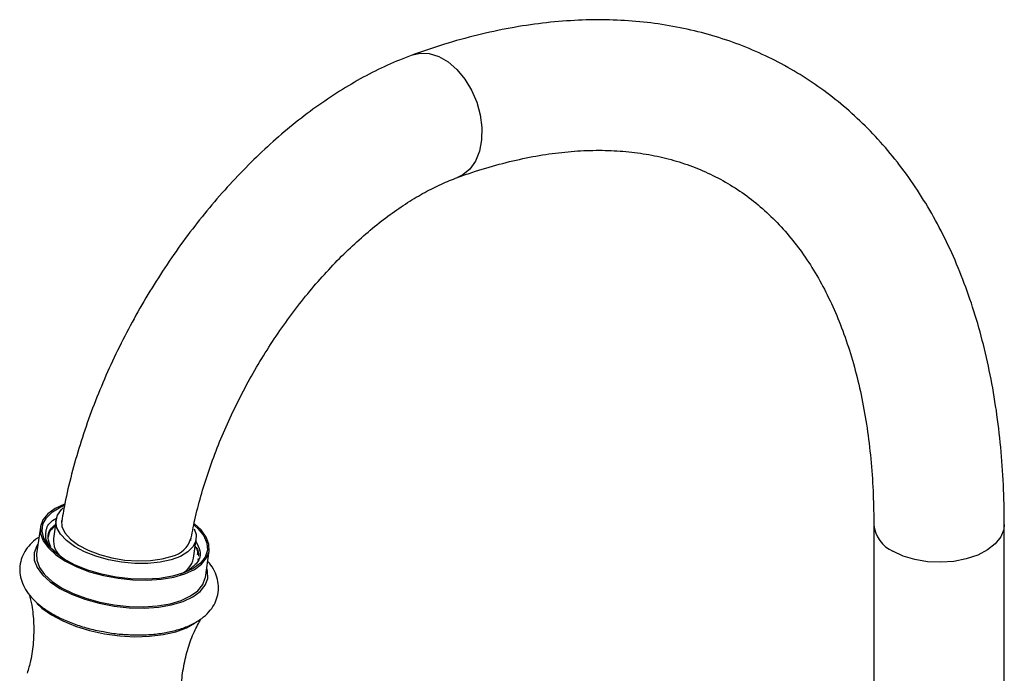
# Model space of a CAD drawing. Units: millimetres. Extents: x 5 to 995, y 5 to 995.
# Drawn here: x 773 to 818, y 867 to 897 of the extents above; entities that cross this region are included whole.
import ezdxf

# ---------------------------------------------------------------- set-up
doc = ezdxf.new("R2010")
doc.units = ezdxf.units.MM

msp = doc.modelspace()

# ---------------------------------------------------------------- linework, layer by layer
at = {"color": 7, "linetype": 'Continuous', "lineweight": 25}
for p, q in [((774.316, 873.857), (774.193, 872.982)), ((811.909, 873.625), (811.909, 865.46)), ((817.909, 865.46), (817.909, 873.625)), ((773.595, 873.512), (773.423, 872.287)), ((780.63, 872.079), (780.753, 872.954)), ((781.18, 871.198), (781.352, 872.423)), ((780.856, 871.988), (780.866, 872.061))]:
    msp.add_line(p, q, dxfattribs=at)
at = {"color": 8, "linetype": 'Continuous', "lineweight": 25, "flags": 128}
for points in [[(790.714, 895.223), (791.048, 895.299), (791.474, 895.281), (791.91, 895.146), (792.339, 894.898), (792.744, 894.548), (793.107, 894.11), (793.415, 893.603), (793.654, 893.046), (793.815, 892.463), (793.891, 891.878), (793.879, 891.314), (793.779, 890.795), (793.596, 890.341), (793.337, 889.973), (793.013, 889.703), (792.767, 889.585)], [(817.909, 873.625), (817.885, 873.406), (817.748, 873.065), (817.494, 872.747), (817.135, 872.464), (816.685, 872.229), (816.161, 872.051), (815.587, 871.938), (814.985, 871.894), (814.38, 871.92), (813.796, 872.017), (813.258, 872.179), (812.788, 872.4)]]:
    msp.add_lwpolyline(points, dxfattribs=at)
at = {"color": 7, "linetype": 'Continuous', "lineweight": 25, "flags": 128}
for points in [[(774.704, 874.566), (774.272, 874.365), (773.938, 874.121), (773.711, 873.843), (773.599, 873.537), (773.604, 873.215), (773.726, 872.884), (773.963, 872.557), (774.306, 872.242), (774.746, 871.948), (775.268, 871.686), (775.858, 871.463), (776.496, 871.286), (777.164, 871.159), (777.842, 871.088), (778.508, 871.073), (779.143, 871.117), (779.727, 871.216), (780.243, 871.369), (780.674, 871.57), (781.009, 871.814), (781.235, 872.093), (781.348, 872.398), (781.343, 872.721), (781.22, 873.051), (780.983, 873.379), (780.674, 873.667)], [(780.184, 871.403), (779.664, 871.25), (779.073, 871.152), (778.431, 871.113), (777.758, 871.133), (777.076, 871.212), (776.407, 871.348), (775.772, 871.535), (775.192, 871.769), (774.685, 872.041), (774.268, 872.343), (773.953, 872.665), (773.752, 872.997), (773.671, 873.328), (773.711, 873.647), (773.873, 873.945), (774.15, 874.211), (774.534, 874.437), (774.688, 874.503)], [(780.667, 873.429), (780.75, 873.176), (780.74, 872.885), (780.614, 872.613), (780.377, 872.37), (780.037, 872.165), (779.607, 872.004), (779.102, 871.894), (778.54, 871.838), (777.942, 871.84), (777.329, 871.897), (776.724, 872.009), (776.148, 872.172), (775.622, 872.379), (775.165, 872.624), (774.793, 872.896), (774.521, 873.187), (774.358, 873.486), (774.31, 873.782), (774.378, 874.064), (774.56, 874.322), (774.638, 874.396)], [(774.564, 873.822), (774.584, 873.537), (774.725, 873.244), (774.981, 872.956), (775.341, 872.688), (775.791, 872.448), (776.312, 872.248), (776.884, 872.095), (777.482, 871.996), (778.082, 871.954), (778.66, 871.972), (779.192, 872.048), (779.656, 872.181)], [(780.668, 873.601), (780.85, 873.433), (781.108, 873.105), (781.25, 872.772), (781.271, 872.446), (781.169, 872.136), (780.949, 871.853), (780.617, 871.606), (780.184, 871.403)], [(773.485, 872.733), (773.427, 872.644), (773.311, 872.329), (773.317, 871.997), (773.443, 871.657), (773.687, 871.32), (774.04, 870.995), (774.493, 870.693), (775.031, 870.423), (775.637, 870.193), (776.295, 870.01), (776.983, 869.88), (777.681, 869.807), (778.367, 869.792), (779.021, 869.837), (779.622, 869.939), (780.153, 870.096), (780.598, 870.303), (780.942, 870.554), (781.176, 870.842), (781.291, 871.156), (781.286, 871.488), (781.243, 871.645)], [(773.423, 872.287), (773.432, 871.99), (773.555, 871.659), (773.791, 871.332), (774.134, 871.017), (774.574, 870.723), (775.096, 870.461), (775.686, 870.238), (776.324, 870.061), (776.992, 869.934), (777.67, 869.863), (778.336, 869.848), (778.971, 869.892), (779.555, 869.991), (780.071, 870.144), (780.502, 870.345), (780.837, 870.589), (781.064, 870.868), (781.176, 871.173), (781.18, 871.198)], [(773.44, 869.999), (773.668, 869.787), (774.101, 869.477), (774.622, 869.197), (775.214, 868.954), (775.861, 868.755), (776.544, 868.605), (777.245, 868.51), (777.942, 868.472), (778.615, 868.492), (779.245, 868.569), (779.815, 868.702), (780.307, 868.886), (780.685, 869.1)]]:
    msp.add_lwpolyline(points, dxfattribs=at)
at = {"color": 8, "linetype": 'Continuous', "lineweight": 25}
msp.add_arc((813.403, 873.77), 1.501, 185.5816, 245.7972, dxfattribs=at)
at = {"color": 7, "linetype": 'Continuous', "lineweight": 25}
for centre, radius, start, end in [((775.224, 872.915), 1.033, 176.2825, 230.5562), ((779.418, 873.282), 1.126, 282.1982, 344.9086), ((779.623, 872.296), 1.031, 293.4019, 347.8078)]:
    msp.add_arc(centre, radius, start, end, dxfattribs=at)
for points, knots in [([(817.909, 873.625), (817.907, 873.942), (817.9, 874.855), (817.829, 876.335), (817.667, 878.048), (817.425, 879.713), (817.102, 881.323), (816.699, 882.876), (816.217, 884.365), (815.657, 885.787), (815.02, 887.135), (814.31, 888.407), (813.528, 889.598), (812.679, 890.705), (811.764, 891.725), (810.789, 892.655), (809.755, 893.496), (808.667, 894.244), (807.527, 894.9), (806.338, 895.463), (805.104, 895.931), (803.826, 896.304), (802.507, 896.581), (801.149, 896.762), (799.755, 896.846), (798.327, 896.831), (796.868, 896.717), (795.383, 896.504), (793.875, 896.192), (792.373, 895.787), (791.316, 895.44), (790.771, 895.243), (790.715, 895.223)], [0, 0, 0, 0, 0.019153, 0.055291, 0.091446, 0.127585, 0.163683, 0.199708, 0.235624, 0.271389, 0.30696, 0.342299, 0.377375, 0.412171, 0.446685, 0.480937, 0.514962, 0.548815, 0.582559, 0.616265, 0.649985, 0.683789, 0.717743, 0.751899, 0.786297, 0.820957, 0.855883, 0.891064, 0.926473, 0.962077, 0.996136, 1, 1, 1, 1]), ([(790.715, 895.223), (790.51, 895.145), (789.934, 894.927), (788.99, 894.493), (787.888, 893.895), (786.797, 893.207), (785.724, 892.435), (784.674, 891.584), (783.652, 890.66), (782.662, 889.668), (781.709, 888.615), (780.796, 887.505), (779.929, 886.344), (779.109, 885.139), (778.342, 883.894), (777.63, 882.616), (776.978, 881.311), (776.387, 879.985), (775.862, 878.644), (775.405, 877.294), (775.021, 875.941), (774.735, 874.736), (774.61, 873.989), (774.559, 873.687)], [0, 0, 0, 0, 0.027241, 0.07669, 0.126288, 0.176046, 0.225828, 0.275553, 0.325183, 0.374706, 0.424125, 0.473451, 0.522702, 0.5719, 0.621068, 0.670231, 0.71941, 0.768625, 0.817903, 0.867268, 0.916744, 0.966355, 1, 1, 1, 1]), ([(792.766, 889.585), (792.989, 889.663), (793.64, 889.894), (794.699, 890.209), (795.932, 890.5), (797.132, 890.702), (798.298, 890.819), (799.429, 890.849), (800.524, 890.793), (801.581, 890.651), (802.601, 890.421), (803.584, 890.103), (804.528, 889.694), (805.432, 889.191), (806.288, 888.594), (807.092, 887.906), (807.839, 887.132), (808.525, 886.277), (809.149, 885.343), (809.711, 884.335), (810.211, 883.255), (810.649, 882.105), (811.025, 880.885), (811.336, 879.6), (811.582, 878.251), (811.763, 876.841), (811.873, 875.399), (811.907, 874.315), (811.909, 873.726), (811.909, 873.625)], [0, 0, 0, 0, 0.019557, 0.057092, 0.094667, 0.132359, 0.170234, 0.208373, 0.246872, 0.285839, 0.325378, 0.365563, 0.406403, 0.447787, 0.489467, 0.530993, 0.572046, 0.612462, 0.652216, 0.691375, 0.730046, 0.768339, 0.806357, 0.844182, 0.881882, 0.919509, 0.9571, 0.992665, 1, 1, 1, 1]), ([(780.507, 872.897), (780.567, 873.214), (780.692, 873.882), (780.965, 874.935), (781.307, 876.038), (781.714, 877.152), (782.183, 878.267), (782.71, 879.373), (783.292, 880.463), (783.924, 881.526), (784.601, 882.555), (785.318, 883.542), (786.068, 884.478), (786.845, 885.356), (787.642, 886.171), (788.452, 886.916), (789.266, 887.586), (790.076, 888.177), (790.875, 888.687), (791.654, 889.113), (792.283, 889.402), (792.645, 889.539), (792.766, 889.585)], [0, 0, 0, 0, 0.046346, 0.097788, 0.149428, 0.20124, 0.25319, 0.305244, 0.357364, 0.409514, 0.461654, 0.513737, 0.565726, 0.617584, 0.669276, 0.720767, 0.772027, 0.823036, 0.873782, 0.92428, 0.974574, 1, 1, 1, 1]), ([(774.306, 872.346), (774.194, 872.449), (773.878, 872.74), (773.802, 873.244), (773.947, 873.695), (774.27, 873.883), (774.366, 873.939)], [0, 0, 0, 0, 0.186133, 0.522409, 0.85847, 1, 1, 1, 1]), ([(774.071, 872.606), (774.019, 872.74), (773.91, 873.017), (773.996, 873.376), (774.203, 873.563), (774.285, 873.638)], [0, 0, 0, 0, 0.3606387, 0.7452316, 1, 1, 1, 1]), ([(773.974, 873.046), (773.986, 873.145), (774.008, 873.336), (774.189, 873.491), (774.275, 873.565)], [0, 0, 0, 0, 0.5204752, 1, 1, 1, 1]), ([(773.528, 873.037), (773.508, 873.026), (773.351, 872.938), (773.127, 872.723), (772.867, 872.397), (772.7, 872.024), (772.631, 871.623), (772.67, 871.213), (772.806, 870.824), (773.031, 870.452), (773.349, 870.095), (773.762, 869.757), (774.262, 869.447), (774.831, 869.175), (775.451, 868.951), (776.01, 868.793), (776.363, 868.731), (776.49, 868.708)], [0, 0, 0, 0, 0.010196, 0.082301, 0.149593, 0.213687, 0.282195, 0.348414, 0.414615, 0.483805, 0.557873, 0.636452, 0.717134, 0.797471, 0.877041, 0.955989, 1, 1, 1, 1]), ([(780.739, 872.856), (780.819, 872.712), (781.007, 872.372), (780.891, 871.9), (780.56, 871.65), (780.421, 871.545)], [0, 0, 0, 0, 0.300436, 0.708258, 1, 1, 1, 1]), ([(780.819, 872.24), (780.832, 872.318), (780.853, 872.442), (780.745, 872.568), (780.705, 872.614)], [0, 0, 0, 0, 0.628712, 1, 1, 1, 1]), ([(780.709, 872.64), (780.726, 872.619), (780.852, 872.465), (780.861, 872.309), (780.868, 872.173)], [0, 0, 0, 0, 0.1347746, 1, 1, 1, 1]), ([(776.49, 868.708), (776.589, 868.689), (776.912, 868.624), (777.472, 868.57), (778.152, 868.545), (778.813, 868.579), (779.442, 868.668), (780.028, 868.815), (780.56, 869.025), (781.003, 869.288), (781.347, 869.595), (781.59, 869.929), (781.747, 870.304), (781.803, 870.706), (781.754, 871.114), (781.605, 871.499), (781.445, 871.777), (781.313, 871.916), (781.285, 871.945)], [0, 0, 0, 0, 0.031808, 0.104011, 0.176325, 0.248948, 0.32216, 0.396286, 0.471649, 0.548268, 0.614043, 0.675495, 0.734243, 0.796892, 0.857749, 0.918827, 0.982917, 1, 1, 1, 1]), ([(773.087, 870.411), (773.127, 870.249), (773.231, 869.828), (773.3, 869.084), (773.283, 868.224), (773.18, 867.447), (773.043, 866.983), (772.988, 866.794)], [0, 0, 0, 0, 0.145312, 0.375558, 0.608755, 0.840532, 1, 1, 1, 1]), ([(780.089, 865.797), (780.085, 865.951), (780.074, 866.391), (780.172, 867.122), (780.371, 867.946), (780.642, 868.681), (780.87, 869.1), (780.974, 869.291)], [0, 0, 0, 0, 0.125995, 0.359474, 0.589209, 0.812608, 1, 1, 1, 1])]:
    msp.add_open_spline(points, degree=3, knots=knots, dxfattribs=at)

doc.saveas('drawing.dxf')
